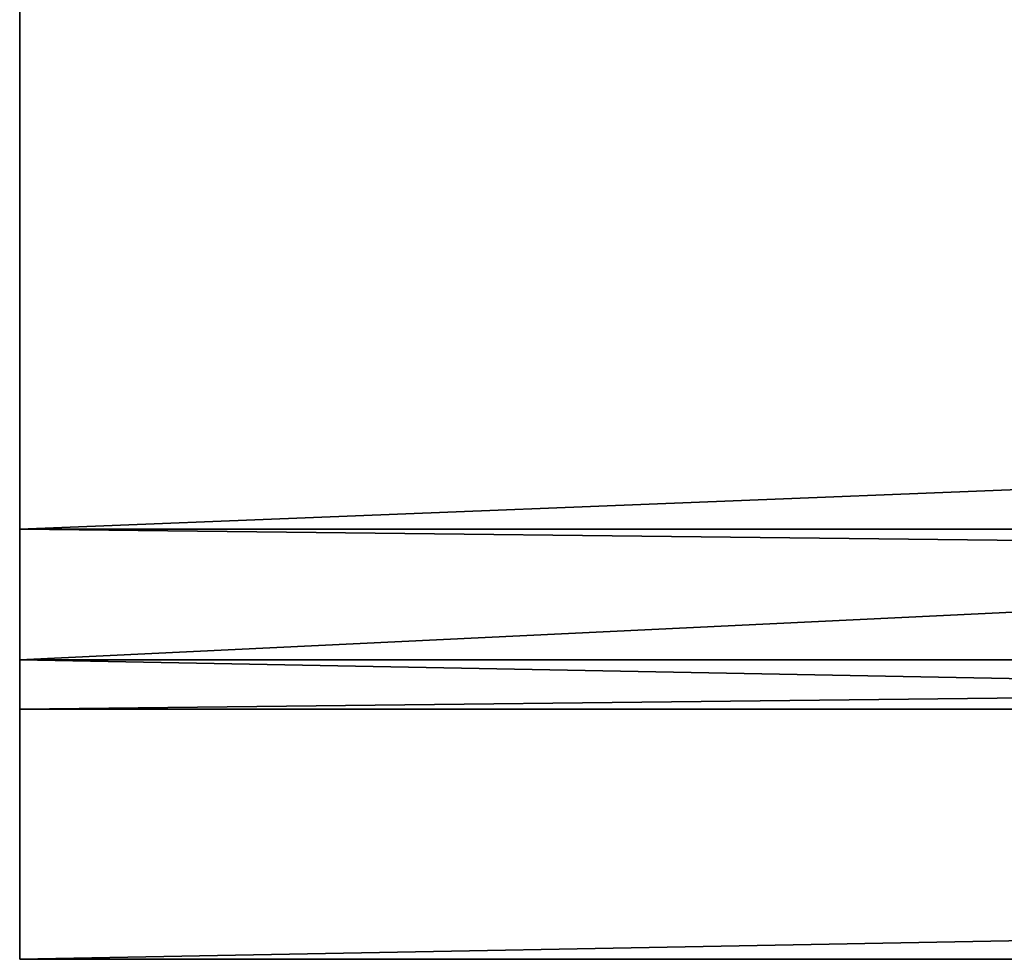
# Model space of a CAD drawing. Units: millimetres. Extents: x -128 to 128, y -24 to 540.
# Drawn here: x -128 to -112, y 54 to 69 of the extents above; entities that cross this region are included whole.
import ezdxf

# ---------------------------------------------------------------- set-up
doc = ezdxf.new("R2010")
doc.units = ezdxf.units.MM
doc.header["$LTSCALE"] = 52.148148
for name, color, linetype in [('4727', 7, 'CONTINUOUS'), ('4880', 7, 'CONTINUOUS'), ('5514', 7, 'CONTINUOUS'), ('6146', 7, 'CONTINUOUS'), ('6398', 7, 'CONTINUOUS'), ('6634', 7, 'CONTINUOUS')]:
    doc.layers.add(name, color=color, linetype=linetype)

msp = doc.modelspace()

# ---------------------------------------------------------------- linework, layer by layer
at = {"layer": '4727', "linetype": 'Continuous'}
for points in [[(-127.5, 70.8, -121.796), (-127.5, 58.591, -144.59), (127.5, 70.8, -121.796), (-127.5, 70.8, -121.796)], [(127.5, 70.8, -121.796), (-127.5, 58.591, -144.59), (127.5, 58.591, -144.59), (127.5, 70.8, -121.796)], [(-127.5, 53.8, -170), (127.5, 53.8, -170), (127.5, 58.591, -144.59), (-127.5, 53.8, -170)], [(-127.5, 58.591, -144.59), (-127.5, 53.8, -170), (127.5, 58.591, -144.59), (-127.5, 58.591, -144.59)]]:
    msp.add_3dface(points, dxfattribs=at)
at = {"layer": '4880', "linetype": 'Continuous'}
for points in [[(127.5, 70.8, 121.796), (127.5, 58.591, 144.59), (-127.5, 70.8, 121.796), (127.5, 70.8, 121.796)], [(-127.5, 70.8, 121.796), (127.5, 58.591, 144.59), (-127.5, 58.591, 144.59), (-127.5, 70.8, 121.796)], [(127.5, 53.8, 170), (-127.5, 53.8, 170), (-127.5, 58.591, 144.59), (127.5, 53.8, 170)], [(127.5, 58.591, 144.59), (127.5, 53.8, 170), (-127.5, 58.591, 144.59), (127.5, 58.591, 144.59)]]:
    msp.add_3dface(points, dxfattribs=at)
at = {"layer": '5514', "linetype": 'Continuous'}
for points in [[(127.5, 70.8, 121.796), (127.5, 60.681, 144.922), (-127.5, 70.8, 121.796), (127.5, 70.8, 121.796)], [(-127.5, 70.8, 121.796), (127.5, 60.681, 144.922), (-127.5, 60.681, 144.922), (-127.5, 70.8, 121.796)], [(127.5, 57.8, 170), (-127.5, 57.8, 170), (-127.5, 60.681, 144.922), (127.5, 57.8, 170)], [(127.5, 60.681, 144.922), (127.5, 57.8, 170), (-127.5, 60.681, 144.922), (127.5, 60.681, 144.922)]]:
    msp.add_3dface(points, dxfattribs=at)
at = {"layer": '6146', "linetype": 'Continuous'}
for points in [[(-127.5, 70.8, -121.796), (-127.5, 60.681, -144.922), (127.5, 70.8, -121.796), (-127.5, 70.8, -121.796)], [(127.5, 70.8, -121.796), (-127.5, 60.681, -144.922), (127.5, 60.681, -144.922), (127.5, 70.8, -121.796)], [(-127.5, 57.8, -170), (127.5, 57.8, -170), (127.5, 60.681, -144.922), (-127.5, 57.8, -170)], [(-127.5, 60.681, -144.922), (-127.5, 57.8, -170), (127.5, 60.681, -144.922), (-127.5, 60.681, -144.922)]]:
    msp.add_3dface(points, dxfattribs=at)
at = {"layer": '6398', "linetype": 'Continuous'}
for points in [[(-127.5, 70.8, -121.796), (-127.5, 60.681, -144.922), (127.5, 70.8, -121.796), (-127.5, 70.8, -121.796)], [(127.5, 70.8, -121.796), (-127.5, 60.681, -144.922), (127.5, 60.681, -144.922), (127.5, 70.8, -121.796)], [(-127.5, 57.8, -170), (127.5, 57.8, -170), (127.5, 60.681, -144.922), (-127.5, 57.8, -170)], [(-127.5, 60.681, -144.922), (-127.5, 57.8, -170), (127.5, 60.681, -144.922), (-127.5, 60.681, -144.922)]]:
    msp.add_3dface(points, dxfattribs=at)
at = {"layer": '6634', "linetype": 'Continuous'}
for points in [[(127.5, 70.8, 121.796), (127.5, 60.681, 144.922), (-127.5, 70.8, 121.796), (127.5, 70.8, 121.796)], [(-127.5, 70.8, 121.796), (127.5, 60.681, 144.922), (-127.5, 60.681, 144.922), (-127.5, 70.8, 121.796)], [(127.5, 57.8, 170), (-127.5, 57.8, 170), (-127.5, 60.681, 144.922), (127.5, 57.8, 170)], [(127.5, 60.681, 144.922), (127.5, 57.8, 170), (-127.5, 60.681, 144.922), (127.5, 60.681, 144.922)]]:
    msp.add_3dface(points, dxfattribs=at)

doc.saveas('drawing.dxf')
